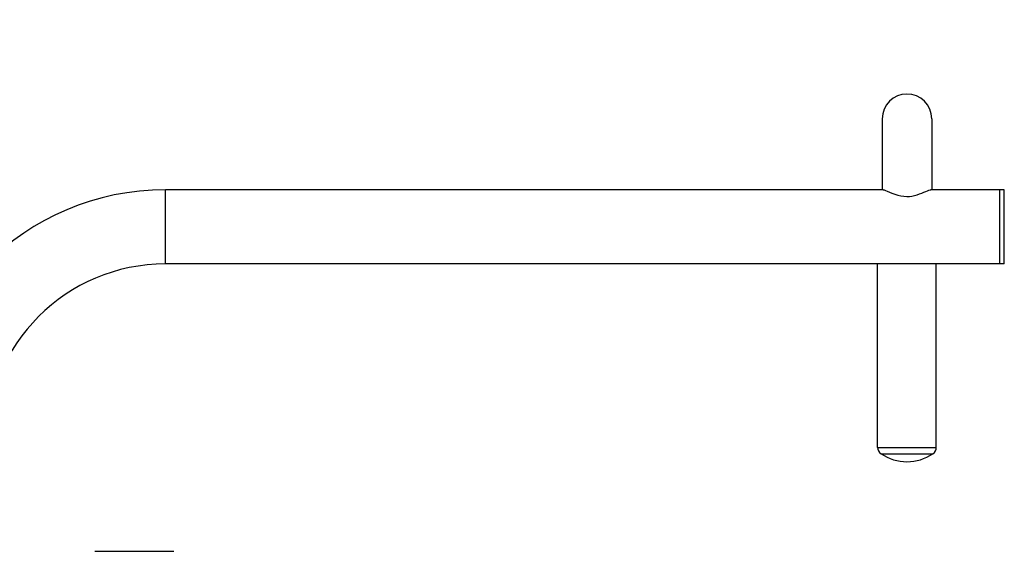
# Model space of a CAD drawing. Units: millimetres. Extents: x 371330 to 378557, y 9369 to 14183.
# Drawn here: x 375449 to 376086, y 11621 to 11965 of the extents above; entities that cross this region are included whole.
import ezdxf

# ---------------------------------------------------------------- set-up
doc = ezdxf.new("R2010")
doc.units = ezdxf.units.MM
doc.layers.add('DEFAULT', color=7, linetype='Continuous')
doc.layers.add('DiKom', color=7, linetype='Continuous')
doc.dimstyles.new('Qitele', dxfattribs={"dimscale": 85, "dimtxt": 4, "dimasz": 5, "dimexe": 4, "dimexo": 0, "dimgap": 3, "dimtad": 1, "dimdec": 0, "dimrnd": 10, "dimzin": 1, "dimtxsty": 'Standard', "dimblk": 'OBLIQUE', "dimcen": 5, "dimdle": 4, "dimclrd": 256, "dimclre": 256, "dimclrt": 256, "dimadec": 0, "dimazin": 0, "dimtfac": 1, "dimtdec": 0, "dimtmove": 0, "dimatfit": 3, "dimldrblk": 'OBLIQUE', "dimfxl": 0, "dimlwd": 40, "dimlwe": 30, "dimarcsym": 0})

# ---------------------------------------------------------------- blocks, each defined once
blk = doc.blocks.new('FS-24604')
at = {"layer": 'DiKom'}
for p, q in [((376007.42, 11901.15), (376007.42, 11855.15)), ((376039.42, 11901.15), (376039.42, 11855.15)), ((376007.93, 11855.15), (375543.42, 11855.15)), ((375543.42, 11807.15), (375543.42, 11855.15)), ((376083.42, 11855.15), (376038.91, 11855.15)), ((376086.42, 11855.15), (376083.42, 11855.15)), ((376083.42, 11807.15), (376083.42, 11855.15)), ((376083.42, 11807.15), (376083.42, 11855.15)), ((376086.42, 11807.15), (376086.42, 11855.15)), ((376083.42, 11807.15), (375543.42, 11807.15)), ((376004.42, 11688.44), (376004.42, 11807.15)), ((376042.42, 11688.44), (376042.42, 11807.15)), ((376086.42, 11807.15), (376083.42, 11807.15)), ((376004.42, 11688.44), (376042.42, 11688.44)), ((376006.62, 11684.29), (376040.22, 11684.29)), ((375497.74, 11621.15), (375548.86, 11621.15))]:
    blk.add_line(p, q, dxfattribs=at)
for points in [[(376007.93, 11855.15), (376008.6, 11855.05), (376009.52, 11854.77), (376010.7, 11854.31), (376012.11, 11853.73), (376013.72, 11853.07), (376015.5, 11852.39), (376017.4, 11851.77), (376019.39, 11851.27), (376021.39, 11850.96), (376023.42, 11850.84)], [(376023.42, 11850.84), (376024.99, 11850.9), (376026.6, 11851.11), (376028.29, 11851.47), (376029.96, 11851.93), (376031.53, 11852.46), (376033.01, 11853.03), (376034.39, 11853.6), (376035.64, 11854.12), (376036.73, 11854.55), (376037.65, 11854.88), (376038.37, 11855.08), (376038.91, 11855.15)]]:
    blk.add_lwpolyline(points, dxfattribs=at)
for centre, radius, start, end in [((376023.42, 11901.15), 16, 0, 180), ((375543.42, 11691.15), 164, 90, 180), ((375543.42, 11691.15), 116, 90, 180), ((376009.42, 11688.44), 5, 180, 235.9442), ((376037.42, 11688.44), 5, 304.0558, 0), ((376023.42, 11709.15), 30, 235.9442, 304.0558)]:
    blk.add_arc(centre, radius, start, end, dxfattribs=at)
blk = doc.blocks.new('_Oblique')
at = {"color": 0, "linetype": 'ByBlock', "lineweight": -2}
blk.add_line((-0.5, -0.5), (0.5, 0.5), dxfattribs=at)
blk = doc.blocks.new('*D178')
at = {"layer": 'Defpoints', "color": 0, "transparency": 16777216}
for p in [(377095.39, 13659.78), (373057.42, 11421.15), (377095.39, 11421.15)]:
    blk.add_point(p, dxfattribs=at)
at = {"layer": 'DiKom', "lineweight": 30, "transparency": 16777216}
for p, q in [((373057.42, 13404.78), (373057.42, 13829.78)), ((377095.39, 13404.78), (377095.39, 13829.78))]:
    blk.add_line(p, q, dxfattribs=at)
at = {"layer": 'DiKom', "lineweight": 40, "transparency": 16777216}
blk.add_line((372887.42, 13659.78), (377265.39, 13659.78), dxfattribs=at)
at = {"layer": 'DiKom', "lineweight": 40, "transparency": 16777216, "xscale": 170, "yscale": 170, "zscale": 170, "rotation": 180}
blk.add_blockref('_Oblique', (373057.42, 13659.78), dxfattribs=at)
at = {"layer": 'DiKom', "lineweight": 40, "transparency": 16777216, "xscale": 170, "yscale": 170, "zscale": 170}
blk.add_blockref('_Oblique', (377095.39, 13659.78), dxfattribs=at)
at = {"layer": 'DiKom', "transparency": 16777216, "insert": (375076.4, 13828.38), "char_height": 127.5, "attachment_point": 5}
blk.add_mtext('4040', dxfattribs=at)

msp = doc.modelspace()

# ---------------------------------------------------------------- block references
at = {"layer": 'DEFAULT'}
msp.add_blockref('FS-24604', (0, 0), dxfattribs=at)

# ---------------------------------------------------------------- dimensions: what is measured, and where the dimension line sits
at = {"layer": 'DiKom'}
dim = msp.add_linear_dim(base=(377095.39, 13659.78), p1=(373057.42, 11421.15), p2=(377095.39, 11421.15), dimstyle='Qitele', override={"dimtxt": 1.5, "dimasz": 2, "dimexe": 2, "dimgap": 1.2, "dimdle": 2, "dimfxl": 3}, dxfattribs=at)
dim.commit()
dim.dimension.update_dxf_attribs({"geometry": '*D178', "text_midpoint": (375076.4, 13828.38)})

doc.saveas('drawing.dxf')
